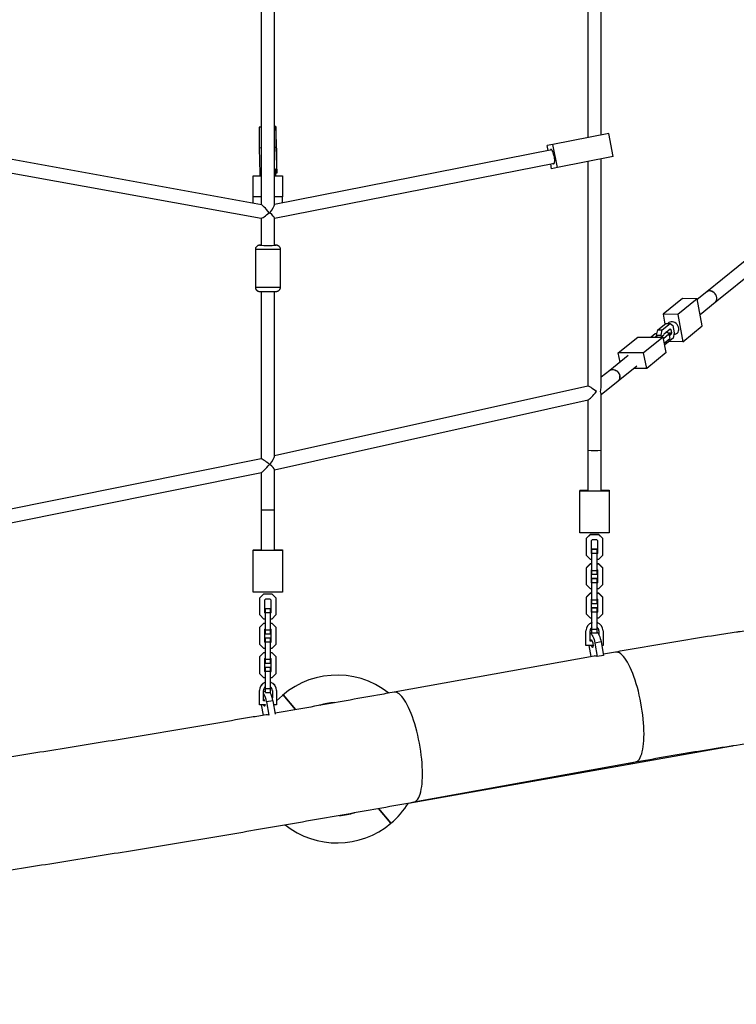
# Model space of a CAD drawing. Units: millimetres. Extents: x 3611 to 21270, y 1916 to 19211.
# Drawn here: x 12360 to 13214, y 10164 to 11338 of the extents above; entities that cross this region are included whole.
import ezdxf

# ---------------------------------------------------------------- set-up
doc = ezdxf.new("R2010")
doc.units = ezdxf.units.MM
doc.layers.add('Dimensions', color=7, linetype='Continuous')
doc.styles.get("Standard").update_dxf_attribs({"font": 'arial.ttf'})
doc.dimstyles.new('ISO-25', dxfattribs={"dimtxt": 2.5, "dimasz": 2.5, "dimexe": 1.25, "dimexo": 0.625, "dimtad": 1, "dimtxsty": 'Standard', "dimcen": 2.5, "dimadec": 0, "dimazin": 0, "dimtfac": 1, "dimtmove": 0, "dimatfit": 3, "dimfxl": 1, "dimarcsym": 0})

# ---------------------------------------------------------------- blocks, each defined once
blk = doc.blocks.new('*D30')
at = {"layer": 'Defpoints', "color": 0, "transparency": 16777216}
for p in [(11240.2, 15879.6), (13699.9, 4238.3), (21233.8, 4238.3)]:
    blk.add_point(p, dxfattribs=at)
at = {"layer": 'Dimensions', "color": 0, "lineweight": -2, "transparency": 16777216}
for p, q in [((11240.8, 15879.6), (21235.1, 15879.6)), ((21233.8, 15877.1), (21233.8, 4240.8)), ((13700.5, 4238.3), (21235.1, 4238.3))]:
    blk.add_line(p, q, dxfattribs=at)
at = {"layer": 'Dimensions', "color": 0, "transparency": 16777216}
for points in [[(21233.4, 15877.1), (21234.2, 15877.1), (21233.8, 15879.6)], [(21233.4, 4240.8), (21234.2, 4240.8), (21233.8, 4238.3)]]:
    blk.add_solid(points, dxfattribs=at)
at = {"layer": 'Dimensions', "color": 0, "transparency": 16777216, "insert": (21105.6, 10059), "char_height": 250, "attachment_point": 5, "rotation": 90}
blk.add_mtext('11641', dxfattribs=at)
blk = doc.blocks.new('*D31')
at = {"layer": 'Defpoints', "color": 0, "transparency": 16777216}
for p in [(3610.8, 11868.6), (17705.8, 7844.7), (17705.8, 1951.4)]:
    blk.add_point(p, dxfattribs=at)
at = {"layer": 'Dimensions', "color": 0, "lineweight": -2, "transparency": 16777216}
for p, q in [((3610.8, 11868), (3610.8, 1950.1)), ((17705.8, 7844.1), (17705.8, 1950.1)), ((3613.3, 1951.4), (17703.3, 1951.4))]:
    blk.add_line(p, q, dxfattribs=at)
at = {"layer": 'Dimensions', "color": 0, "transparency": 16777216}
for points in [[(3613.3, 1951.8), (3613.3, 1951), (3610.8, 1951.4)], [(17703.3, 1951.8), (17703.3, 1951), (17705.8, 1951.4)]]:
    blk.add_solid(points, dxfattribs=at)
at = {"layer": 'Dimensions', "color": 0, "transparency": 16777216, "insert": (10658.3, 2079.7), "char_height": 250, "attachment_point": 5}
blk.add_mtext('14095', dxfattribs=at)
blk = doc.blocks.new('*D32')
at = {"layer": 'Defpoints', "color": 0, "transparency": 16777216}
for p in [(5110.8, 11868.6), (16264.1, 8466.5), (16264.1, 3120.7)]:
    blk.add_point(p, dxfattribs=at)
at = {"layer": 'Dimensions', "color": 0, "lineweight": -2, "transparency": 16777216}
for p, q in [((5110.8, 11868), (5110.8, 3119.5)), ((16264.1, 8465.9), (16264.1, 3119.5)), ((5113.3, 3120.7), (16261.6, 3120.7))]:
    blk.add_line(p, q, dxfattribs=at)
at = {"layer": 'Dimensions', "color": 0, "transparency": 16777216}
for points in [[(5113.3, 3121.1), (5113.3, 3120.3), (5110.8, 3120.7)], [(16261.6, 3121.1), (16261.6, 3120.3), (16264.1, 3120.7)]]:
    blk.add_solid(points, dxfattribs=at)
at = {"layer": 'Dimensions', "color": 0, "transparency": 16777216, "insert": (10687.4, 3249.1), "char_height": 250, "attachment_point": 5}
blk.add_mtext('11153', dxfattribs=at)
blk = doc.blocks.new('*D33')
at = {"layer": 'Defpoints', "color": 0, "transparency": 16777216}
for p in [(11940, 14379.5), (13526.5, 5728.9), (19433, 5728.9)]:
    blk.add_point(p, dxfattribs=at)
at = {"layer": 'Dimensions', "color": 0, "lineweight": -2, "transparency": 16777216}
for p, q in [((11940.6, 14379.5), (19434.3, 14379.5)), ((19433, 14377), (19433, 5731.4)), ((13527.1, 5728.9), (19434.3, 5728.9))]:
    blk.add_line(p, q, dxfattribs=at)
at = {"layer": 'Dimensions', "color": 0, "transparency": 16777216}
for points in [[(19432.6, 14377), (19433.4, 14377), (19433, 14379.5)], [(19432.6, 5731.4), (19433.4, 5731.4), (19433, 5728.9)]]:
    blk.add_solid(points, dxfattribs=at)
at = {"layer": 'Dimensions', "color": 0, "transparency": 16777216, "insert": (19304.7, 10054.2), "char_height": 250, "attachment_point": 5, "rotation": 90}
blk.add_mtext('8651', dxfattribs=at)

msp = doc.modelspace()

# ---------------------------------------------------------------- linework, layer by layer
for p, q in [((12647.6, 11468.5), (12647.6, 11117.2)), ((12663.6, 11116.9), (12663.6, 11468.3)), ((13037, 11397.6), (13037, 11197)), ((13053, 11200.2), (13053, 11400.6)), ((12647.6, 11209.7), (12645.1, 11209.6)), ((12645.1, 11209.6), (12645.1, 11184.6)), ((12665.1, 11210.1), (12663.6, 11210.1)), ((12665.1, 11210.1), (12665.1, 11185.1)), ((12666.1, 11179.8), (12665.1, 11210.1)), ((13061.9, 11201.9), (12995.5, 11188.9)), ((13067.3, 11174.5), (13061.9, 11201.9)), ((12995.5, 11188.9), (12988.5, 11187.5)), ((12989.7, 11181.6), (12988.5, 11187.5)), ((13000.9, 11161.4), (12995.5, 11188.9)), ((12647.8, 11117.1), (12270.5, 11185.3)), ((12647.6, 11184.7), (12645.1, 11184.6)), ((12645.1, 11184.6), (12646.1, 11154.3)), ((12665.1, 11185.1), (12663.6, 11185.1)), ((12994.1, 11182.4), (12663.6, 11117.3)), ((12665.1, 11185.1), (12666.1, 11154.8)), ((12666.1, 11154.8), (12666.1, 11179.8)), ((13067.3, 11174.5), (13000.9, 11161.4)), ((12270.5, 11169.1), (12647.7, 11100.9)), ((12663.6, 11101), (12997.2, 11166.7)), ((12993.9, 11160), (12992.8, 11165.9)), ((13037, 11168.5), (13037, 10900.9)), ((13053, 10900.2), (13053, 11171.6)), ((12638.1, 11151.4), (12647.6, 11151.4)), ((12638.1, 11126.4), (12638.1, 11151.4)), ((12647.6, 11159.8), (12646.1, 11159)), ((12646.1, 11159), (12646.1, 11151.4)), ((12646.1, 11154.3), (12646.1, 11154.3)), ((12665.1, 11159), (12663.6, 11159.8)), ((12663.6, 11151.4), (12673.1, 11151.4)), ((12665.1, 11151.4), (12665.1, 11159)), ((12666.1, 11154.8), (12665.1, 11154.8)), ((12673.1, 11151.4), (12673.1, 11126.4)), ((13000.9, 11161.4), (12993.9, 11160)), ((12647.6, 11126.4), (12638.1, 11126.4)), ((12638.1, 11118.9), (12638.1, 11126.4)), ((12673.1, 11126.4), (12663.6, 11126.4)), ((12673.1, 11119.2), (12673.1, 11126.4)), ((12647.6, 11100.9), (12647.6, 11068.7)), ((12663.6, 11068.7), (12663.6, 11101.2)), ((12665.5, 11068.7), (12665.6, 11068.7)), ((12640.6, 11063.7), (12640.6, 11018.7)), ((12670.6, 11018.7), (12670.6, 11063.7)), ((13235.1, 11058.7), (13178.8, 11013.1)), ((13188.9, 11000.7), (13239.3, 11041.5)), ((12647.6, 11013.7), (12647.6, 10814.2)), ((12663.6, 10817.1), (12663.6, 11013.7)), ((13178.8, 11013.1), (13167.5, 11004)), ((13149.9, 11005.3), (13126.8, 10986.6)), ((13167.3, 11005), (13144.2, 10986.2)), ((13167.3, 11005), (13149.9, 11005.3)), ((13173.3, 10972.5), (13167.3, 11005)), ((13170.8, 10986.1), (13188.9, 11000.7)), ((13144.2, 10986.2), (13126.8, 10986.6)), ((13126.8, 10986.6), (13129, 10974.8)), ((13144.2, 10986.2), (13150.2, 10953.8)), ((13120.4, 10967.9), (13129.9, 10975.6)), ((13125.6, 10967.9), (13135.1, 10975.6)), ((13129.9, 10975.6), (13135.1, 10975.6)), ((13135.1, 10975.6), (13138.2, 10972.9)), ((13117.4, 10963), (13112.7, 10959.2)), ((13119.5, 10963.6), (13117.4, 10963)), ((13119.1, 10961.7), (13120.4, 10967.9)), ((13120.4, 10967.9), (13125.6, 10967.9)), ((13124.3, 10961.7), (13125.6, 10967.9)), ((13127.1, 10957.6), (13133.8, 10963)), ((13127.7, 10962.6), (13127.9, 10963.3)), ((13127.9, 10963.3), (13135.1, 10969.1)), ((13131.9, 10964.8), (13129.7, 10964.8)), ((13130.7, 10965.5), (13130.8, 10964.8)), ((13131.2, 10965.9), (13131.4, 10964.8)), ((13133.8, 10963), (13131.9, 10964.8)), ((13132.5, 10964.2), (13136.7, 10964.2)), ((13133.8, 10963), (13135, 10957.4)), ((13133.9, 10962.6), (13136.4, 10962.6)), ((13134.2, 10968.4), (13135.9, 10968.4)), ((13136.4, 10962.6), (13134.3, 10960.9)), ((13135.1, 10969.1), (13135.9, 10968.4)), ((13135.9, 10968.4), (13136.7, 10964.2)), ((13136.7, 10964.2), (13136.4, 10962.6)), ((13138.2, 10972.9), (13140, 10964.2)), ((13140, 10964.2), (13138.6, 10958)), ((13150.2, 10953.8), (13173.3, 10972.5)), ((13073.3, 10940.5), (13096.5, 10959.2)), ((13096.5, 10959.2), (13126.8, 10959.2)), ((13126.8, 10959.2), (13103.6, 10940.5)), ((13119.4, 10960.4), (13117.9, 10959.2)), ((13119.1, 10961.7), (13124.3, 10961.7)), ((13119.6, 10959.2), (13119.1, 10961.7)), ((13124, 10959.2), (13127.5, 10962.1)), ((13124.7, 10959.8), (13124.3, 10961.7)), ((13130.5, 10940.7), (13126.8, 10959.2)), ((13127.5, 10962.1), (13127.3, 10962.2)), ((13128.2, 10952), (13135, 10957.4)), ((13129.2, 10950.3), (13128.5, 10950.9)), ((13138.6, 10958), (13129.2, 10950.3)), ((13150.2, 10953.8), (13133.9, 10954.1)), ((13103.6, 10940.5), (13073.3, 10940.5)), ((13075.5, 10929.5), (13073.3, 10940.5)), ((13107.4, 10921.9), (13103.6, 10940.5)), ((13130.5, 10940.7), (13107.4, 10921.9)), ((13128.6, 10950.3), (13129.2, 10950.3)), ((13085.3, 10937.4), (13063.1, 10919.4)), ((13063.1, 10919.4), (13053, 10911.3)), ((13073.2, 10907), (13095.4, 10925)), ((13107.4, 10921.9), (13091.6, 10921.9)), ((13053, 10890.7), (13073.2, 10907)), ((13037.1, 10900.9), (12663.6, 10817.6)), ((12663.6, 10801.2), (13037.6, 10884.6)), ((13037, 10884.5), (13037, 10824.3)), ((13053, 10824.3), (13053, 10891.8)), ((13037, 10824.3), (13037, 10776.3)), ((13053, 10776.3), (13053, 10824.3)), ((12647.7, 10814.2), (12270.5, 10738.4)), ((12663.6, 10753.4), (12663.6, 10801.4)), ((12270.5, 10722.1), (12647.9, 10797.9)), ((12647.6, 10797.8), (12647.6, 10753.4)), ((13027.5, 10776.7), (13037, 10776.7)), ((13027.5, 10776.7), (13027.5, 10776)), ((13027.5, 10776), (13062.5, 10776)), ((13027.5, 10726), (13027.5, 10776)), ((13053, 10776.7), (13062.5, 10776.7)), ((13062.5, 10776.7), (13062.5, 10776)), ((13062.5, 10776), (13062.5, 10726)), ((12647.6, 10753.4), (12647.6, 10705.4)), ((12663.6, 10705.4), (12663.6, 10753.4)), ((13062.5, 10726), (13027.5, 10726)), ((13035.5, 10719.6), (13040.3, 10724.3)), ((13035.5, 10719.4), (13040.3, 10724.1)), ((13035.5, 10719.6), (13035.5, 10719.4)), ((13035.5, 10698.9), (13035.5, 10719.4)), ((13040.3, 10724.3), (13040.3, 10724.1)), ((13040.3, 10724.3), (13049.7, 10724.3)), ((13040.3, 10724.1), (13049.7, 10724.1)), ((13041.5, 10716.9), (13042.7, 10718.1)), ((13041.5, 10701.4), (13041.5, 10716.9)), ((13042.7, 10718.1), (13047.3, 10718.1)), ((13047.3, 10718.1), (13048.5, 10716.9)), ((13048.5, 10716.9), (13048.5, 10701.4)), ((13049.7, 10724.3), (13049.7, 10724.1)), ((13049.7, 10724.3), (13054.5, 10719.6)), ((13049.7, 10724.1), (13054.5, 10719.4)), ((13054.5, 10719.6), (13054.5, 10719.4)), ((13054.5, 10719.4), (13054.5, 10698.9)), ((12638.1, 10705.5), (12638.1, 10705.3)), ((12638.1, 10705.5), (12647.6, 10705.5)), ((12638.1, 10655.3), (12638.1, 10705.3)), ((12638.1, 10705.3), (12673.1, 10705.3)), ((12663.6, 10705.5), (12673.1, 10705.5)), ((12673.1, 10705.5), (12673.1, 10705.3)), ((12673.1, 10705.3), (12673.1, 10655.3)), ((13042, 10706.9), (13048, 10706.9)), ((13042, 10706.6), (13042, 10706.9)), ((13042, 10701.7), (13042, 10706.6)), ((13042, 10706.6), (13048, 10706.6)), ((13048, 10706.6), (13048, 10706.9)), ((13048, 10701.7), (13048, 10706.6)), ((13040.3, 10694.1), (13035.5, 10698.9)), ((13042, 10694.1), (13040.3, 10694.1)), ((13042, 10701.1), (13041.5, 10701.6)), ((13042, 10700.9), (13041.5, 10701.4)), ((13042, 10701.7), (13048, 10701.7)), ((13042, 10681.2), (13042, 10701.7)), ((13048, 10681.2), (13048, 10701.7)), ((13048.5, 10701.6), (13048, 10701.1)), ((13048.5, 10701.4), (13048, 10700.9)), ((13049.7, 10694.1), (13048, 10694.1)), ((13054.5, 10698.9), (13049.7, 10694.1)), ((13035.5, 10684.6), (13040.3, 10689.4)), ((13035.5, 10684.4), (13040.3, 10689.1)), ((13035.5, 10684.6), (13035.5, 10684.4)), ((13035.5, 10663.9), (13035.5, 10684.4)), ((13040.3, 10689.4), (13040.3, 10689.1)), ((13040.3, 10689.4), (13042, 10689.4)), ((13040.3, 10689.1), (13042, 10689.1)), ((13041.5, 10681.9), (13042, 10682.4)), ((13041.5, 10666.4), (13041.5, 10681.9)), ((13042, 10681.2), (13048, 10681.2)), ((13042, 10676.6), (13042, 10681.2)), ((13048, 10689.4), (13049.7, 10689.4)), ((13048, 10689.1), (13049.7, 10689.1)), ((13048, 10682.4), (13048.5, 10681.9)), ((13048, 10676.6), (13048, 10681.2)), ((13048.5, 10681.9), (13048.5, 10666.4)), ((13049.7, 10689.4), (13049.7, 10689.1)), ((13049.7, 10689.4), (13054.5, 10684.6)), ((13049.7, 10689.1), (13054.5, 10684.4)), ((13054.5, 10684.6), (13054.5, 10684.4)), ((13054.5, 10684.4), (13054.5, 10663.9)), ((13042, 10676.6), (13048, 10676.6)), ((13042, 10671.9), (13048, 10671.9)), ((13042, 10671.6), (13042, 10671.9)), ((13042, 10666.7), (13042, 10671.6)), ((13042, 10671.6), (13048, 10671.6)), ((13048, 10671.6), (13048, 10671.9)), ((13048, 10666.7), (13048, 10671.6)), ((13040.3, 10659.2), (13035.5, 10663.9)), ((13042, 10659.2), (13040.3, 10659.2)), ((13042, 10666.1), (13041.5, 10666.6)), ((13042, 10665.9), (13041.5, 10666.4)), ((13042, 10666.7), (13048, 10666.7)), ((13042, 10646.2), (13042, 10666.7)), ((13048, 10646.2), (13048, 10666.7)), ((13048.5, 10666.6), (13048, 10666.1)), ((13048.5, 10666.4), (13048, 10665.9)), ((13049.7, 10659.2), (13048, 10659.2)), ((13054.5, 10663.9), (13049.7, 10659.2)), ((12673.1, 10655.3), (12638.1, 10655.3)), ((12646.1, 10648.5), (12650.9, 10653.3)), ((12646.1, 10648.5), (12650.9, 10653.2)), ((12646.1, 10648.5), (12646.1, 10648.5)), ((12646.1, 10628), (12646.1, 10648.5)), ((12650.9, 10653.3), (12650.9, 10653.2)), ((12650.9, 10653.3), (12660.3, 10653.3)), ((12650.9, 10653.2), (12660.3, 10653.2)), ((12652.1, 10646), (12653.3, 10647.2)), ((12652.1, 10630.5), (12652.1, 10646)), ((12653.3, 10647.2), (12657.9, 10647.2)), ((12657.9, 10647.2), (12659.1, 10646)), ((12659.1, 10646), (12659.1, 10630.5)), ((12660.3, 10653.3), (12660.3, 10653.2)), ((12660.3, 10653.3), (12665.1, 10648.5)), ((12660.3, 10653.2), (12665.1, 10648.5)), ((12665.1, 10648.5), (12665.1, 10648.5)), ((12665.1, 10648.5), (12665.1, 10628)), ((13035.5, 10649.6), (13040.3, 10654.4)), ((13035.5, 10649.4), (13040.3, 10654.2)), ((13035.5, 10649.6), (13035.5, 10649.4)), ((13035.5, 10628.9), (13035.5, 10649.4)), ((13040.3, 10654.4), (13040.3, 10654.2)), ((13040.3, 10654.4), (13042, 10654.4)), ((13040.3, 10654.2), (13042, 10654.2)), ((13041.5, 10646.9), (13042, 10647.4)), ((13041.5, 10631.4), (13041.5, 10646.9)), ((13042, 10646.2), (13048, 10646.2)), ((13042, 10641.6), (13042, 10646.2)), ((13048, 10654.4), (13049.7, 10654.4)), ((13048, 10654.2), (13049.7, 10654.2)), ((13048, 10647.4), (13048.5, 10646.9)), ((13048, 10641.6), (13048, 10646.2)), ((13048.5, 10646.9), (13048.5, 10631.4)), ((13049.7, 10654.4), (13049.7, 10654.2)), ((13049.7, 10654.4), (13054.5, 10649.6)), ((13049.7, 10654.2), (13054.5, 10649.4)), ((13054.5, 10649.6), (13054.5, 10649.4)), ((13054.5, 10649.4), (13054.5, 10628.9)), ((12652.6, 10635.8), (12658.6, 10635.8)), ((12652.6, 10635.7), (12652.6, 10635.8)), ((12652.6, 10635.7), (12658.6, 10635.7)), ((12652.6, 10630.9), (12652.6, 10635.7)), ((12658.6, 10635.7), (12658.6, 10635.8)), ((12658.6, 10630.9), (12658.6, 10635.7)), ((13042, 10641.6), (13048, 10641.6)), ((13042, 10636.9), (13048, 10636.9)), ((13042, 10636.6), (13042, 10636.9)), ((13042, 10631.7), (13042, 10636.6)), ((13042, 10636.6), (13048, 10636.6)), ((13048, 10636.6), (13048, 10636.9)), ((13048, 10631.7), (13048, 10636.6)), ((12650.9, 10623.2), (12646.1, 10628)), ((12652.6, 10623.2), (12650.9, 10623.2)), ((12652.6, 10630), (12652.1, 10630.5)), ((12652.6, 10630), (12652.1, 10630.5)), ((12652.6, 10630.9), (12658.6, 10630.9)), ((12652.6, 10610.4), (12652.6, 10630.9)), ((12658.6, 10610.4), (12658.6, 10630.9)), ((12659.1, 10630.5), (12658.6, 10630)), ((12659.1, 10630.5), (12658.6, 10630)), ((12660.3, 10623.2), (12658.6, 10623.2)), ((12665.1, 10628), (12660.3, 10623.2)), ((13040.3, 10624.2), (13035.5, 10628.9)), ((13042, 10624.2), (13040.3, 10624.2)), ((13042, 10631.1), (13041.5, 10631.6)), ((13042, 10630.9), (13041.5, 10631.4)), ((13042, 10631.7), (13048, 10631.7)), ((13042, 10611.2), (13042, 10631.7)), ((13048, 10611.2), (13048, 10631.7)), ((13048.5, 10631.6), (13048, 10631.1)), ((13048.5, 10631.4), (13048, 10630.9)), ((13049.7, 10624.2), (13048, 10624.2)), ((13054.5, 10628.9), (13049.7, 10624.2)), ((12646.1, 10613.5), (12650.9, 10618.3)), ((12646.1, 10613.5), (12650.9, 10618.2)), ((12646.1, 10613.5), (12646.1, 10613.5)), ((12646.1, 10593), (12646.1, 10613.5)), ((12650.9, 10618.3), (12650.9, 10618.2)), ((12650.9, 10618.3), (12652.6, 10618.3)), ((12650.9, 10618.2), (12652.6, 10618.2)), ((12652.1, 10611), (12652.6, 10611.5)), ((12652.1, 10595.5), (12652.1, 10611)), ((12652.6, 10610.4), (12658.6, 10610.4)), ((12652.6, 10605.7), (12652.6, 10610.4)), ((12658.6, 10618.3), (12660.3, 10618.3)), ((12658.6, 10618.2), (12660.3, 10618.2)), ((12658.6, 10611.5), (12659.1, 10611)), ((12658.6, 10605.7), (12658.6, 10610.4)), ((12659.1, 10611), (12659.1, 10595.5)), ((12660.3, 10618.3), (12660.3, 10618.2)), ((12660.3, 10618.3), (12665.1, 10613.5)), ((12660.3, 10618.2), (12665.1, 10613.5)), ((12665.1, 10613.5), (12665.1, 10593)), ((12665.1, 10613.5), (12665.1, 10613.5)), ((13042, 10611.2), (13048, 10611.2)), ((13042, 10606.6), (13042, 10611.2)), ((13048, 10606.6), (13048, 10611.2)), ((12652.6, 10605.7), (12658.6, 10605.7)), ((12652.6, 10600.8), (12658.6, 10600.8)), ((12652.6, 10600.7), (12652.6, 10600.8)), ((12652.6, 10600.7), (12658.6, 10600.7)), ((12652.6, 10595.9), (12652.6, 10600.7)), ((12658.6, 10600.7), (12658.6, 10600.8)), ((12658.6, 10595.9), (12658.6, 10600.7)), ((13034.7, 10609.1), (13034.7, 10609)), ((13034.7, 10591.7), (13034.7, 10609)), ((13039.7, 10596.7), (13039.7, 10609)), ((13042.2, 10606.6), (13039.7, 10606.2)), ((13042, 10606.6), (13048, 10606.6)), ((13050.2, 10609), (13050.2, 10604.4)), ((13055.2, 10609.1), (13055.2, 10609)), ((13055.2, 10609), (13055.2, 10591.7)), ((12650.9, 10588.2), (12646.1, 10593)), ((12652.6, 10588.2), (12650.9, 10588.2)), ((12652.6, 10595), (12652.1, 10595.5)), ((12652.6, 10595), (12652.1, 10595.5)), ((12652.6, 10595.9), (12658.6, 10595.9)), ((12652.6, 10575.4), (12652.6, 10595.9)), ((12658.6, 10575.4), (12658.6, 10595.9)), ((12659.1, 10595.5), (12658.6, 10595)), ((12659.1, 10595.5), (12658.6, 10595)), ((12660.3, 10588.2), (12658.6, 10588.2)), ((12665.1, 10593), (12660.3, 10588.2)), ((13043.3, 10591.7), (13034.7, 10591.7)), ((13041, 10578.5), (13038.6, 10591.7)), ((13042.3, 10596.9), (13039.7, 10596.9)), ((13042.4, 10596.7), (13039.7, 10596.7)), ((13052.9, 10595.9), (13045.3, 10594.5)), ((13045.3, 10594.5), (13048.2, 10578.6)), ((13052.9, 10595.9), (13055.8, 10579.9)), ((13055.2, 10591.7), (13053.6, 10591.7)), ((12646.1, 10578.5), (12650.9, 10583.3)), ((12646.1, 10578.5), (12650.9, 10583.2)), ((12646.1, 10578.5), (12646.1, 10578.5)), ((12646.1, 10558), (12646.1, 10578.5)), ((12650.9, 10583.3), (12650.9, 10583.2)), ((12650.9, 10583.3), (12652.6, 10583.3)), ((12650.9, 10583.2), (12652.6, 10583.2)), ((12652.1, 10576), (12652.6, 10576.5)), ((12652.1, 10560.5), (12652.1, 10576)), ((12652.6, 10575.4), (12658.6, 10575.4)), ((12652.6, 10570.7), (12652.6, 10575.4)), ((12658.6, 10583.3), (12660.3, 10583.3)), ((12658.6, 10583.2), (12660.3, 10583.2)), ((12658.6, 10576.5), (12659.1, 10576)), ((12658.6, 10570.7), (12658.6, 10575.4)), ((12659.1, 10576), (12659.1, 10560.5)), ((12660.3, 10583.3), (12660.3, 10583.2)), ((12660.3, 10583.3), (12665.1, 10578.5)), ((12660.3, 10583.2), (12665.1, 10578.5)), ((12665.1, 10578.5), (12665.1, 10558)), ((12665.1, 10578.5), (12665.1, 10578.5)), ((13044.5, 10579.1), (12806, 10536)), ((13055.8, 10579.9), (13048.2, 10578.6)), ((13070.2, 10583.7), (13055.6, 10581.1)), ((12652.6, 10570.7), (12658.6, 10570.7)), ((12652.6, 10565.8), (12658.6, 10565.8)), ((12652.6, 10565.7), (12652.6, 10565.8)), ((12652.6, 10560.9), (12652.6, 10565.7)), ((12652.6, 10565.7), (12658.6, 10565.7)), ((12658.6, 10565.7), (12658.6, 10565.8)), ((12658.6, 10560.9), (12658.6, 10565.7)), ((12650.9, 10553.2), (12646.1, 10558)), ((12652.6, 10553.2), (12650.9, 10553.2)), ((12652.6, 10560), (12652.1, 10560.5)), ((12652.6, 10560), (12652.1, 10560.5)), ((12652.6, 10560.9), (12658.6, 10560.9)), ((12652.6, 10540.4), (12652.6, 10560.9)), ((12658.6, 10540.4), (12658.6, 10560.9)), ((12659.1, 10560.5), (12658.6, 10560)), ((12659.1, 10560.5), (12658.6, 10560)), ((12660.3, 10553.2), (12658.6, 10553.2)), ((12665.1, 10558), (12660.3, 10553.2)), ((12652.6, 10540.4), (12658.6, 10540.4)), ((12652.6, 10535.7), (12652.6, 10540.4)), ((12658.6, 10535.7), (12658.6, 10540.4)), ((12645.4, 10538.1), (12645.4, 10538)), ((12645.4, 10520.7), (12645.4, 10538)), ((12650.4, 10525.7), (12650.4, 10538)), ((12652.6, 10536.8), (12650.4, 10536.4)), ((12652.6, 10535.7), (12658.6, 10535.7)), ((12660.9, 10538), (12660.9, 10529.2)), ((12665.9, 10538.1), (12665.9, 10538)), ((12665.9, 10538), (12665.9, 10520.7)), ((12688.5, 10515.2), (12673.7, 10532.9)), ((12673.7, 10532.9), (12688.6, 10515.2)), ((12652.9, 10520.7), (12645.4, 10520.7)), ((12650.2, 10508.5), (12648.1, 10520.7)), ((12651.5, 10525.8), (12650.4, 10525.8)), ((12652.1, 10525.7), (12650.4, 10525.7)), ((12661.6, 10525.7), (12654, 10524.4)), ((12654, 10524.4), (12656.7, 10508.4)), ((12661.6, 10525.7), (12664.3, 10509.7)), ((12665.9, 10520.7), (12662.4, 10520.7)), ((13083.9, 10449.8), (13207, 10471.5)), ((13207, 10471.5), (13210.4, 10472.2)), ((12829.7, 10405.1), (13093.8, 10452.9)), ((12872.6, 10412.5), (13083.9, 10449.8)), ((12823.1, 10403.8), (12872.6, 10412.5)), ((12802.3, 10379.7), (12787.3, 10397.5)), ((12787.3, 10397.5), (12802.3, 10379.7))]:
    msp.add_line(p, q)
at = {"flags": 128}
for points in [[(12995.4, 11166.4), (12995.5, 11166.2), (12996.1, 11165.9), (12996.5, 11165.9), (12996.9, 11166.2), (12997.2, 11166.9), (12997.4, 11167.9), (12997.5, 11169.2), (12997.5, 11170.6), (12997.3, 11172.3), (12997.1, 11174), (12996.7, 11175.7), (12996.3, 11177.4), (12995.8, 11179), (12995.3, 11180.3), (12994.7, 11181.5), (12994.2, 11182.3), (12993.6, 11182.8), (12993.1, 11183), (12992.7, 11182.8), (12992.4, 11182.3), (12992.3, 11182.1)], [(12645.7, 11068.7), (12645.7, 11068.7), (12645.6, 11068.7), (12645.7, 11068.7)], [(12665.6, 11068.7), (12665.4, 11068.7), (12665.3, 11068.8)], [(12670.6, 11063.7), (12670.4, 11063.7), (12669.9, 11063.7), (12669, 11063.7), (12667.8, 11063.6), (12666.4, 11063.6), (12664.6, 11063.6), (12662.7, 11063.6), (12660.6, 11063.6), (12658.4, 11063.6), (12656.1, 11063.6), (12653.8, 11063.6), (12651.5, 11063.6), (12649.4, 11063.6), (12647.4, 11063.6), (12645.6, 11063.6), (12644, 11063.6), (12642.7, 11063.6), (12641.7, 11063.7), (12641, 11063.7), (12640.6, 11063.7), (12640.6, 11063.7)], [(12640.6, 11018.7), (12640.6, 11018.7), (12641, 11018.7), (12641.7, 11018.7), (12642.7, 11018.6), (12644, 11018.6), (12645.6, 11018.6), (12647.4, 11018.6), (12649.4, 11018.6), (12651.5, 11018.6), (12653.8, 11018.6), (12656.1, 11018.6), (12658.4, 11018.6), (12660.6, 11018.6), (12662.7, 11018.6), (12664.6, 11018.6), (12666.4, 11018.6), (12667.8, 11018.6), (12669, 11018.7), (12669.9, 11018.7), (12670.4, 11018.7), (12670.6, 11018.7)], [(13188.9, 11000.7), (13189, 11000.8), (13189.9, 11001.8), (13190.5, 11003.1), (13190.9, 11004.5), (13190.9, 11006.1), (13190.6, 11007.7), (13189.9, 11009.3), (13189, 11010.7), (13187.8, 11012), (13186.5, 11013), (13185, 11013.8), (13183.5, 11014.2), (13182, 11014.3), (13180.5, 11014), (13179.3, 11013.4), (13178.8, 11013.1)], [(13188.9, 11000.7), (13189.1, 11000.9), (13190, 11002), (13190.6, 11003.3), (13190.9, 11004.8), (13190.9, 11006.4), (13190.5, 11008), (13189.8, 11009.5), (13188.8, 11010.9), (13187.6, 11012.2), (13186.2, 11013.2), (13184.8, 11013.9), (13183.2, 11014.3), (13181.7, 11014.3), (13180.3, 11014), (13179.1, 11013.3), (13178.8, 11013.1)], [(13139.7, 10962.8), (13139.8, 10962.8), (13141.3, 10962.9), (13142.6, 10963.4), (13143.8, 10964.2), (13144.7, 10965.3), (13145.3, 10966.6), (13145.5, 10968.1), (13145.5, 10969.6), (13145.1, 10971.2), (13144.4, 10972.8), (13143.5, 10974.2), (13142.3, 10975.5), (13140.9, 10976.5), (13139.4, 10977.2), (13137.9, 10977.5), (13136.4, 10977.6), (13135, 10977.2), (13133.7, 10976.6), (13132.7, 10975.7), (13132.6, 10975.6)], [(13063.1, 10919.4), (13063.4, 10919.7), (13064.7, 10920.3), (13066.1, 10920.6), (13067.6, 10920.6), (13069.1, 10920.2), (13070.6, 10919.5), (13072, 10918.5), (13073.2, 10917.2), (13074.1, 10915.8), (13074.8, 10914.2), (13075.2, 10912.6), (13075.2, 10911.1), (13074.9, 10909.6), (13074.3, 10908.3), (13073.4, 10907.2), (13073.2, 10907)], [(13063.1, 10919.4), (13064.2, 10920.1), (13065.5, 10920.6), (13067, 10920.6), (13068.5, 10920.4), (13070.1, 10919.8), (13071.5, 10918.9), (13072.7, 10917.7), (13073.8, 10916.3), (13074.6, 10914.8), (13075.1, 10913.2)], [(13039.7, 10606.2), (13040.3, 10606.1), (13040.9, 10605.6), (13041.7, 10604.8), (13042.4, 10603.7), (13043.1, 10602.2), (13043.8, 10600.6), (13044.4, 10598.7), (13044.9, 10596.6), (13045.3, 10594.5)], [(13048, 10607.4), (13048.5, 10607), (13049.2, 10606.2), (13049.9, 10605.1), (13050.6, 10603.6), (13051.3, 10601.9), (13051.9, 10600), (13052.4, 10598), (13052.9, 10595.9)], [(13041, 10598.3), (13041.4, 10598.2), (13041.8, 10597.7), (13042.3, 10596.9), (13042.6, 10595.9), (13043, 10594.7), (13043.2, 10593.5), (13043.3, 10592.2), (13043.3, 10591.1), (13043.2, 10590.3), (13043, 10589.7), (13042.6, 10589.4), (13042.2, 10589.5), (13041.8, 10590), (13041.4, 10590.8), (13041.1, 10591.7)], [(13093.8, 10452.9), (13094.9, 10453.2), (13096.2, 10453.9), (13097.4, 10454.9), (13098.5, 10456.3), (13099.5, 10458), (13100.4, 10460), (13101.3, 10462.4), (13102, 10465), (13102.6, 10467.9), (13103.1, 10471.1), (13103.5, 10474.6), (13103.8, 10478.2), (13104, 10482.1), (13104.1, 10486.2), (13104, 10490.5), (13103.8, 10494.9), (13103.5, 10499.4), (13103.1, 10504), (13102.6, 10508.8), (13101.9, 10513.5), (13101.2, 10518.3), (13100.4, 10523.1), (13099.4, 10527.8), (13098.4, 10532.5), (13097.3, 10537.2), (13096.1, 10541.7), (13094.8, 10546.1), (13093.4, 10550.4), (13092, 10554.5), (13090.6, 10558.3), (13089.1, 10562), (13087.5, 10565.5), (13085.9, 10568.7), (13084.3, 10571.6), (13082.7, 10574.2), (13081.1, 10576.6), (13079.5, 10578.6), (13077.9, 10580.3), (13076.4, 10581.7), (13074.8, 10582.7), (13073.3, 10583.4), (13071.9, 10583.8), (13070.5, 10583.8), (13070.2, 10583.7)], [(12829.7, 10405.1), (12830.7, 10405.4), (12832, 10406.1), (12833.2, 10407.2), (12834.3, 10408.5), (12835.4, 10410.3), (12836.3, 10412.3), (12837.1, 10414.6), (12837.9, 10417.3), (12838.5, 10420.2), (12839, 10423.4), (12839.4, 10426.8), (12839.7, 10430.5), (12839.9, 10434.4), (12839.9, 10438.5), (12839.9, 10442.7), (12839.7, 10447.2), (12839.4, 10451.7), (12839, 10456.3), (12838.4, 10461), (12837.8, 10465.8), (12837.1, 10470.6), (12836.2, 10475.3), (12835.3, 10480.1), (12834.2, 10484.8), (12833.1, 10489.4), (12831.9, 10494), (12830.6, 10498.4), (12829.3, 10502.6), (12827.9, 10506.7), (12826.4, 10510.6), (12824.9, 10514.3), (12823.4, 10517.7), (12821.8, 10520.9), (12820.2, 10523.9), (12818.6, 10526.5), (12817, 10528.8), (12815.4, 10530.9), (12813.8, 10532.6), (12812.2, 10534), (12810.7, 10535), (12809.2, 10535.7), (12807.7, 10536), (12806.3, 10536), (12806, 10536)], [(12652.2, 10520.7), (12652.1, 10520.2), (12651.9, 10519.6), (12651.6, 10519.4), (12651.2, 10519.5), (12650.9, 10520), (12650.5, 10520.7)], [(12872.6, 10412.5), (12874.6, 10412.9), (12877.1, 10413.7)]]:
    msp.add_lwpolyline(points, dxfattribs=at)
for centre, radius, start, end in [((12647.9, 11021.8), 47, 90.3341, 92.6389), ((12655.6, 11497.1), 428.5, 268.6667, 271.3233), ((12662.7, 10991.5), 77.3, 88.1124, 89.3373), ((12655.8, 11472.5), 458.9, 268.7392, 271.1804), ((13069.1, 10911.7), 6.17, 311.2515, 14.792), ((13045, 10913.5), 89.5, 264.8736, 275.1264), ((13045, 10914.3), 90.3, 264.9165, 275.0835), ((12655.6, 11032.3), 279, 268.3566, 271.6434), ((12655.6, 11034.6), 281.3, 268.3704, 271.6296), ((13045, 10609.1), 10.2, 107.0001, 179.987), ((13045, 10609), 10.2, 107.0001, 179.987), ((13045, 10609), 5.25, 124.8284, 179.9945), ((13045, 10609.1), 10.2, 0.0095, 73.0034), ((13045, 10609), 10.2, 0.0095, 73.0034), ((13045, 10609), 5.25, 0.0055, 55.1716), ((13041.9, 10597), 1.57, 125.5616, 184.5792), ((13045.5, 10572.8), 6.36, 64.6744, 98.9572), ((12738, 10456.3), 100, 51.888, 136.1528), ((12655.6, 10538.1), 10.2, 107.0167, 179.9987), ((12655.6, 10538), 10.2, 107.0167, 179.9987), ((12655.6, 10538), 5.25, 124.8477, 179.9994), ((12655.6, 10538.1), 10.2, 0.001, 72.9836), ((12655.6, 10538), 10.2, 0.001, 72.9836), ((12655.6, 10538), 5.25, 0.0006, 55.1523), ((12625.4, 10520.6), 28.8, 7.4103, 29.9888), ((12646.4, 10524.7), 5.26, 12.2257, 41.351), ((12630.8, 10521.4), 31.1, 7.8848, 27.41), ((12738, 10456.3), 67.3, 92.231, 107.9203), ((12738, 10456.3), 67.2, 92.7932, 107.8106), ((12654.1, 10503.8), 5.32, 60.7721, 98.0637), ((13078.9, 10477.6), 28.3, 280.1274, 297.5348), ((12738, 10456.3), 100, 310, 328.3719), ((12738, 10456.3), 67.3, 272.0887, 287.9908), ((12738, 10456.3), 67.2, 272.6024, 287.8682), ((12738, 10456.3), 100, 231.6737, 310)]:
    msp.add_arc(centre, radius, start, end)
for centre, major_axis, ratio, start_param, end_param in [((12655.6, 11107.6), (-7.95, 9.51), 0.096767, 4.622805, 6.167871), ((12655.6, 11107.6), (7.89, 9.6), 0.13534, 4.814523, 6.120034), ((12655.6, 11107.6), (7.97, 6.66), 0.107517, 3.231176, 4.827703), ((12655.6, 11107.6), (7.96, -6.54), 0.12466, 0.102134, 1.407645), ((13045, 10894.5), (7.96, -6.38), 0.120474, 1.381226, 3.045337), ((13045, 10894.5), (7.86, 9.8), 0.153779, 3.331163, 4.808645), ((13045, 10894.5), (5.4, 11.4), 0.516128, 4.942379, 5.458464), ((13045, 10894.5), (7.79, -3.72), 0.49079, 0.22999, 0.746075), ((12655.6, 10807.6), (7.97, -6.53), 0.100336, 1.436005, 3.059593), ((12655.6, 10807.6), (7.88, 9.83), 0.142491, 4.817655, 6.107234), ((12655.6, 10807.6), (7.93, 9.68), 0.111078, 3.276384, 4.794388), ((12655.6, 10807.6), (7.96, -6.38), 0.131831, 0.105266, 1.394845)]:
    msp.add_ellipse(centre, major_axis=major_axis, ratio=ratio, start_param=start_param, end_param=end_param)
for points, knots in [([(12645.4, 11068.7), (12645.3, 11068.7), (12645.2, 11068.7), (12645, 11068.7), (12644.5, 11068.6), (12643.9, 11068.4), (12643.1, 11068.1), (12642.2, 11067.5), (12641.5, 11066.6), (12640.9, 11065.6), (12640.6, 11064.6), (12640.6, 11064), (12640.6, 11063.7)], [0, 0, 0, 0, 0.043495, 0.108091, 0.162837, 0.242515, 0.353214, 0.497628, 0.624218, 0.761988, 0.905702, 1, 1, 1, 1]), ([(12670.6, 11063.7), (12670.6, 11063.7), (12670.6, 11064.2), (12670.5, 11065), (12670.1, 11066), (12669.5, 11066.9), (12668.9, 11067.5), (12668.2, 11068), (12667.5, 11068.4), (12667, 11068.5), (12666.5, 11068.7), (12666.2, 11068.7), (12665.9, 11068.7), (12665.7, 11068.7), (12665.6, 11068.7), (12665.5, 11068.7)], [0, 0, 0, 0, 0.005347, 0.139388, 0.25879, 0.366948, 0.465463, 0.55463, 0.633932, 0.701731, 0.75521, 0.796819, 0.83674, 0.900911, 1, 1, 1, 1]), ([(12640.6, 11018.7), (12640.6, 11018.6), (12640.6, 11018), (12640.8, 11017.2), (12641.3, 11016.2), (12641.9, 11015.4), (12642.5, 11014.8), (12643.2, 11014.3), (12643.8, 11014), (12644.4, 11013.9), (12644.8, 11013.8), (12645.1, 11013.7), (12645.2, 11013.7), (12645.3, 11013.7), (12645.3, 11013.7)], [0, 0, 0, 0, 0.052001, 0.200388, 0.333236, 0.453949, 0.563816, 0.662897, 0.750318, 0.823644, 0.880674, 0.925206, 0.975017, 1, 1, 1, 1]), ([(12665.4, 11013.7), (12665.6, 11013.7), (12665.8, 11013.7), (12666, 11013.7), (12666.4, 11013.8), (12666.9, 11013.9), (12667.6, 11014.1), (12668.4, 11014.5), (12669.2, 11015.2), (12669.7, 11015.9), (12670, 11016.3), (12670.1, 11016.5)], [0, 0, 0, 0, 0.152862, 0.258878, 0.320699, 0.398965, 0.491618, 0.640576, 0.778924, 0.940716, 1, 1, 1, 1]), ([(12670.1, 11016.5), (12670.2, 11016.8), (12670.5, 11017.6), (12670.6, 11018.3), (12670.6, 11018.7)], [0, 0, 0, 0, 0.516148, 1, 1, 1, 1]), ([(13613.8, 10602.7), (13613.4, 10602.7), (13606.4, 10604), (13592.9, 10606.1), (13573.1, 10609.1), (13553.4, 10611.7), (13533.5, 10614), (13513.7, 10615.9), (13493.8, 10617.6), (13473.9, 10618.9), (13454, 10620), (13434.1, 10620.7), (13414.2, 10621.1), (13394.2, 10621.1), (13374.3, 10620.9), (13354.4, 10620.4), (13334.4, 10619.5), (13314.5, 10618.3), (13294.7, 10616.8), (13274.8, 10615), (13255, 10612.9), (13235.5, 10610.5), (13221.9, 10608.6), (13214.9, 10607.5), (13214.1, 10607.4)], [0, 0, 0, 0, 0.0031162, 0.0527958, 0.1024744, 0.1521521, 0.2018289, 0.2515051, 0.3011806, 0.3508555, 0.40053, 0.450204, 0.4998778, 0.5495515, 0.599225, 0.6488984, 0.6985719, 0.7482456, 0.7979194, 0.8475936, 0.8972682, 0.9469433, 0.9940057, 1, 1, 1, 1]), ([(13214.1, 10607.4), (13207.4, 10606.4), (13188, 10603.5), (13156.1, 10598.5), (13118.2, 10592.2), (13089.6, 10587.2), (13073.6, 10584.4), (13070.2, 10583.7)], [0, 0, 0, 0, 0.139443, 0.402493, 0.665544, 0.928596, 1, 1, 1, 1]), ([(12806, 10536), (12799.5, 10534.8), (12780.5, 10531.4), (12748.9, 10525.8), (12711.3, 10519.1), (12683.1, 10514.2), (12667.3, 10511.4), (12664.1, 10510.9)], [0, 0, 0, 0, 0.139283, 0.403881, 0.668483, 0.933091, 1, 1, 1, 1]), ([(12653.4, 10509), (12647.6, 10508), (12629.2, 10504.9), (12598.1, 10499.6), (12560.2, 10493.1), (12522.2, 10486.8), (12484.1, 10480.5), (12446, 10474.3), (12407.7, 10468.1), (12369.4, 10462), (12331, 10456), (12298, 10450.8), (12277.7, 10447.7), (12270.3, 10446.6)], [0, 0, 0, 0, 0.045981, 0.145577, 0.245175, 0.344775, 0.444377, 0.54398, 0.643585, 0.743191, 0.842799, 0.942407, 1, 1, 1, 1]), ([(13093.8, 10452.9), (13100.3, 10454), (13119.2, 10457.4), (13150.5, 10462.8), (13187.2, 10468.8), (13214.9, 10473.1), (13230.2, 10475.4), (13233.6, 10475.9)], [0, 0, 0, 0, 0.139443, 0.406315, 0.673189, 0.926019, 1, 1, 1, 1]), ([(12117.8, 10289.3), (12124.6, 10290.3), (12144.5, 10293.2), (12177.3, 10298), (12216.2, 10303.8), (12255.1, 10309.7), (12293.9, 10315.6), (12332.6, 10321.6), (12371.3, 10327.7), (12409.9, 10333.8), (12448.4, 10340), (12486.8, 10346.2), (12525.2, 10352.5), (12563.5, 10358.8), (12601.7, 10365.3), (12639.8, 10371.7), (12677.9, 10378.3), (12715.8, 10384.9), (12753.7, 10391.5), (12791.7, 10398.3), (12816.9, 10402.8), (12829.7, 10405.1)], [0, 0, 0, 0, 0.028384, 0.082312, 0.136241, 0.190171, 0.244101, 0.298031, 0.351963, 0.405895, 0.459828, 0.513761, 0.567696, 0.621631, 0.675567, 0.729504, 0.783442, 0.837381, 0.891321, 0.945261, 1, 1, 1, 1])]:
    msp.add_open_spline(points, degree=3, knots=knots)

# ---------------------------------------------------------------- dimensions: what is measured, and where the dimension line sits
at = {"layer": 'Dimensions'}
for base, p1, p2, picture, middle in [((21233.8, 4238.3), (11240.2, 15879.6), (13699.9, 4238.3), '*D30', (21105.6, 10059)), ((19433, 5728.9), (11940, 14379.5), (13526.5, 5728.9), '*D33', (19304.7, 10054.2))]:
    dim = msp.add_linear_dim(base=base, p1=p1, p2=p2, angle=90, dimstyle='ISO-25', override={"dimtxt": 250, "dimdec": 0}, dxfattribs=at)
    dim.commit()
    dim.dimension.update_dxf_attribs({"geometry": picture, "text_midpoint": middle})
for base, p1, p2, picture, middle in [((17705.8, 1951.4), (3610.8, 11868.6), (17705.8, 7844.7), '*D31', (10658.3, 2079.7)), ((16264.1, 3120.7), (5110.8, 11868.6), (16264.1, 8466.5), '*D32', (10687.4, 3249.1))]:
    dim = msp.add_linear_dim(base=base, p1=p1, p2=p2, dimstyle='ISO-25', override={"dimtxt": 250, "dimdec": 0}, dxfattribs=at)
    dim.commit()
    dim.dimension.update_dxf_attribs({"geometry": picture, "text_midpoint": middle})

doc.saveas('drawing.dxf')
